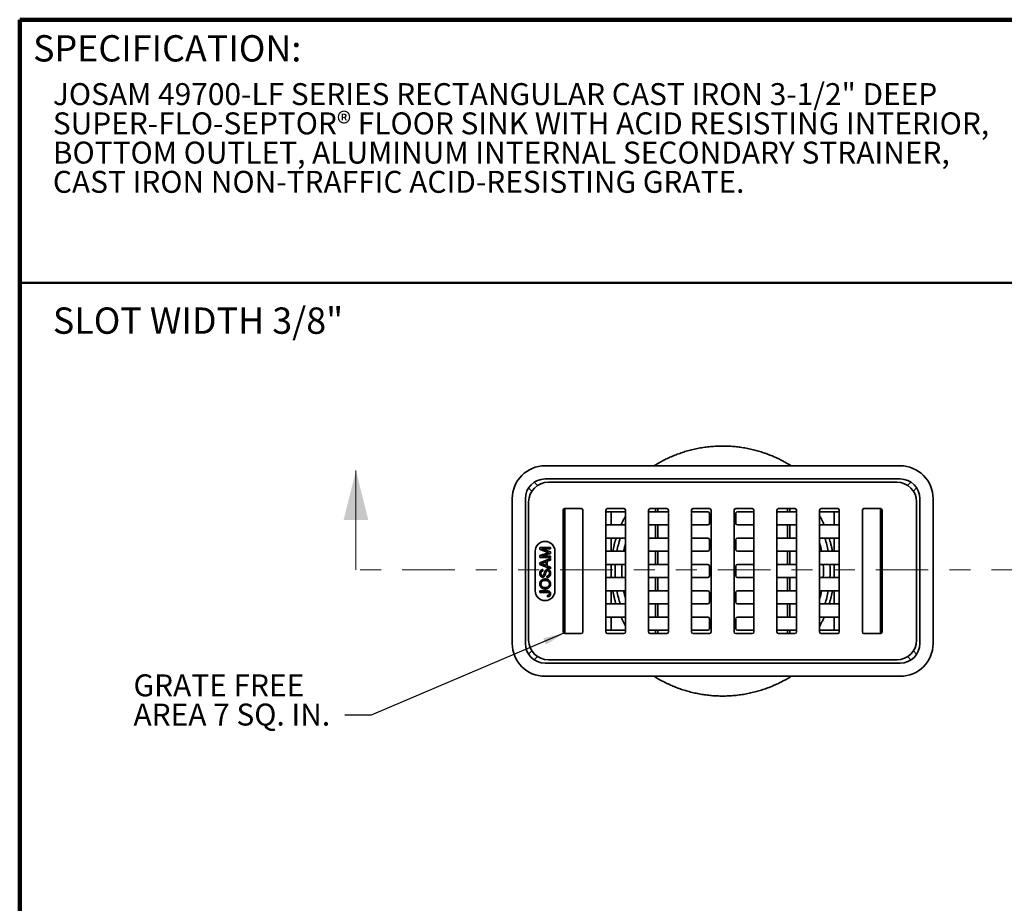
# Model space of a CAD drawing. Units: inches. Extents: x 0.1 to 8.4, y 0.1 to 10.9.
# Drawn here: x 0.4 to 5.1, y 6.7 to 10.9 of the extents above; entities that cross this region are included whole.
import ezdxf

# ---------------------------------------------------------------- set-up
doc = ezdxf.new("R2010")
doc.units = ezdxf.units.IN
doc.header["$MEASUREMENT"] = 0
doc.linetypes.add('PHANTOM', pattern=[0.5, 0.25, -0.05, 0.05, -0.05, 0.05, -0.05])
doc.layers.add('WALL', color=7, linetype='Continuous', lineweight=50)
doc.styles.add('SLDTEXTSTYLE0', font='TXT', dxfattribs={"width": 0.605})
doc.dimstyles.new('SLDDIMSTYLE0', dxfattribs={"dimtxt": 0.18, "dimasz": 0.1, "dimexe": 0, "dimexo": 0.0625, "dimgap": 0, "dimtad": 0, "dimtih": 1, "dimtoh": 1, "dimdec": 0, "dimrnd": 1e-09, "dimzin": 0, "dimdsep": 46, "dimlunit": 5, "dimtxsty": 'Standard', "dimsah": 1, "dimcen": 0.09, "dimadec": 0, "dimazin": 0, "dimtfac": 0.1, "dimtdec": 0, "dimtofl": 0, "dimtmove": 0, "dimatfit": 3, "dimfxl": 0, "dimfrac": 2, "dimtolj": 1, "dimtzin": 0, "dimarcsym": 0})

# ---------------------------------------------------------------- blocks, each defined once
blk = doc.blocks.new('SW_NOTE_2')
at = {"color": 0, "linetype": 'Continuous', "lineweight": 18, "char_height": 0.104167, "attachment_point": 1, "style": 'SLDTEXTSTYLE0'}
for s, insert in [('JOSAM 49700-LF SERIES RECTANGULAR CAST IRON 3-1/2" DEEP', (0, 0.1343)), ('SUPER-FLO-SEPTOR® FLOOR SINK WITH ACID RESISTING INTERIOR,', (0, -0.0046)), ('BOTTOM OUTLET, ALUMINUM INTERNAL SECONDARY STRAINER,', (0, -0.1435)), ('CAST IRON NON-TRAFFIC ACID-RESISTING GRATE.', (0, -0.2824))]:
    blk.add_mtext(s, dxfattribs=dict(at, insert=insert))
blk = doc.blocks.new('SW_NOTE_4')
at = {"layer": 'WALL', "color": 0, "attachment_point": 1, "style": 'SLDTEXTSTYLE0'}
for s, insert, char_height in [('GRATE FREE', (-1.0041, 0.1943), 0.10417), ('AREA 7 SQ. IN.', (-1.0041, 0.0554), 0.104167)]:
    blk.add_mtext(s, dxfattribs=dict(at, insert=insert, char_height=char_height))

msp = doc.modelspace()

# ---------------------------------------------------------------- linework, layer by layer
at = {"color": 7, "linetype": 'Continuous', "lineweight": 100}
for p in [(8.3984375, 10.9375), (0.3984375, 0.0625)]:
    msp.add_line(p, (0.3984375, 10.9375), dxfattribs=at)
at = {"color": 7, "linetype": 'Continuous', "lineweight": 50}
msp.add_line((0.3984375, 9.6875), (8.3984375, 9.6875), dxfattribs=at)
at = {"color": 7, "linetype": 'Continuous', "lineweight": 35}
for p, q in [((2.89544475, 8.81867729), (4.58294479, 8.81867729)), ((2.89544475, 8.75617729), (4.58294479, 8.75617729)), ((4.56731976, 8.7405523), (2.91106977, 8.7405523)), ((2.73919478, 7.97492731), (2.73919478, 8.66242728)), ((2.80169474, 7.97492731), (2.80169474, 8.66242728)), ((4.6766948, 7.97492731), (4.6766948, 8.66242728)), ((4.73919476, 7.97492731), (4.73919476, 8.66242728)), ((2.81731976, 8.64680229), (2.81731976, 7.9905523)), ((3.06731974, 8.6155523), (2.98919476, 8.6155523)), ((2.98919476, 8.02180229), (2.98919476, 8.6155523)), ((3.27044475, 8.6155523), (3.19231977, 8.6155523)), ((3.47356976, 8.6155523), (3.39544478, 8.6155523)), ((3.67669477, 8.6155523), (3.59856977, 8.6155523)), ((3.87981976, 8.6155523), (3.80169477, 8.6155523)), ((4.08294476, 8.6155523), (4.00481977, 8.6155523)), ((4.28606977, 8.6155523), (4.20794478, 8.6155523)), ((4.48919478, 8.6155523), (4.41106979, 8.6155523)), ((4.48919478, 8.02180229), (4.48919478, 8.6155523)), ((4.66106977, 7.9905523), (4.66106977, 8.64680229)), ((2.98138228, 8.6077398), (2.98138228, 8.02961479)), ((3.07513229, 8.02961479), (3.07513229, 8.6077398)), ((3.18450726, 8.6077398), (3.18450726, 8.02961479)), ((3.27825727, 8.59992729), (3.18450726, 8.59992729)), ((3.20902113, 8.59992729), (3.20902113, 8.53742729)), ((3.27825727, 8.02961479), (3.27825727, 8.6077398)), ((3.38763227, 8.6077398), (3.38763227, 8.02961479)), ((3.42022269, 8.59992729), (3.38763227, 8.59992729)), ((3.43127122, 8.59992729), (3.42022269, 8.59992729)), ((3.48138228, 8.59992729), (3.43127122, 8.59992729)), ((3.48138228, 8.02961479), (3.48138228, 8.6077398)), ((3.59075727, 8.6077398), (3.59075727, 8.02961479)), ((3.66888227, 8.59992729), (3.59075727, 8.59992729)), ((3.67669477, 8.54523979), (3.67669477, 8.59211479)), ((3.68450727, 8.02961479), (3.68450727, 8.6077398)), ((3.79388227, 8.6077398), (3.79388227, 8.02961479)), ((3.80169477, 8.59211479), (3.80169477, 8.54523979)), ((3.88763227, 8.59992729), (3.80950727, 8.59992729)), ((3.88763227, 8.02961479), (3.88763227, 8.6077398)), ((3.99700726, 8.6077398), (3.99700726, 8.02961479)), ((4.04711832, 8.59992729), (3.99700726, 8.59992729)), ((4.04711832, 8.59992729), (4.05816685, 8.59992729)), ((4.09075727, 8.59992729), (4.05816685, 8.59992729)), ((4.09075727, 8.02961479), (4.09075727, 8.6077398)), ((4.20013227, 8.6077398), (4.20013227, 8.02961479)), ((4.29388228, 8.59992729), (4.20013227, 8.59992729)), ((4.2693684, 8.59992729), (4.2693684, 8.53742729)), ((4.29388228, 8.02961479), (4.29388228, 8.6077398)), ((4.40325724, 8.6077398), (4.40325724, 8.02961479)), ((4.49700725, 8.02961479), (4.49700725, 8.6077398)), ((3.27825727, 8.53742729), (3.18450726, 8.53742729)), ((3.42022269, 8.53742729), (3.38763227, 8.53742729)), ((3.42022269, 8.4749273), (3.42022269, 8.53742729)), ((3.43127122, 8.53742729), (3.42022269, 8.53742729)), ((3.43127122, 8.4749273), (3.43127122, 8.53742729)), ((3.48138228, 8.53742729), (3.43127122, 8.53742729)), ((3.66888227, 8.53742729), (3.59075727, 8.53742729)), ((3.88763227, 8.53742729), (3.80950727, 8.53742729)), ((4.04711832, 8.53742729), (3.99700726, 8.53742729)), ((4.04711832, 8.4749273), (4.04711832, 8.53742729)), ((4.04711832, 8.53742729), (4.05816685, 8.53742729)), ((4.05816685, 8.4749273), (4.05816685, 8.53742729)), ((4.09075727, 8.53742729), (4.05816685, 8.53742729)), ((4.29388228, 8.53742729), (4.20013227, 8.53742729)), ((3.27825727, 8.4749273), (3.18450726, 8.4749273)), ((3.20902113, 8.4749273), (3.20902113, 8.4124273)), ((3.42022269, 8.4749273), (3.38763227, 8.4749273)), ((3.43127122, 8.4749273), (3.42022269, 8.4749273)), ((3.48138228, 8.4749273), (3.43127122, 8.4749273)), ((3.66888227, 8.4749273), (3.59075727, 8.4749273)), ((3.88763227, 8.4749273), (3.80950727, 8.4749273)), ((4.04711832, 8.4749273), (3.99700726, 8.4749273)), ((4.04711832, 8.4749273), (4.05816685, 8.4749273)), ((4.09075727, 8.4749273), (4.05816685, 8.4749273)), ((4.29388228, 8.4749273), (4.20013227, 8.4749273)), ((4.2693684, 8.4749273), (4.2693684, 8.4124273)), ((2.87064502, 8.43086246), (2.87064502, 8.42022839)), ((2.92120242, 8.43086246), (2.87064502, 8.43086246)), ((2.87842303, 8.42373256), (2.92120242, 8.42373256)), ((2.92120242, 8.41024247), (2.87842303, 8.42373256)), ((2.92120242, 8.42373256), (2.92120242, 8.43086246)), ((3.67669477, 8.42023979), (3.67669477, 8.4671148)), ((3.80169477, 8.4671148), (3.80169477, 8.42023979)), ((2.84856974, 8.4124273), (2.84856974, 8.22492729)), ((2.87064502, 8.42022839), (2.90551462, 8.40903728)), ((2.90612232, 8.40427726), (2.87064502, 8.39297475)), ((2.87064502, 8.39297475), (2.87064502, 8.38224953)), ((2.87064502, 8.38224953), (2.92120242, 8.38224953)), ((2.92120242, 8.37814781), (2.87064502, 8.35807472)), ((2.87842303, 8.38937942), (2.92120242, 8.40278849)), ((2.92120242, 8.38937942), (2.87842303, 8.38937942)), ((2.92120242, 8.40278849), (2.92120242, 8.41024247)), ((2.92120242, 8.38224953), (2.92120242, 8.38937942)), ((2.92120242, 8.37058242), (2.92120242, 8.37814781)), ((2.94231975, 8.22492729), (2.94231975, 8.4124273)), ((3.27825727, 8.4124273), (3.18450726, 8.4124273)), ((3.42022269, 8.4124273), (3.38763227, 8.4124273)), ((3.42022269, 8.34992729), (3.42022269, 8.4124273)), ((3.43127122, 8.4124273), (3.42022269, 8.4124273)), ((3.43127122, 8.34992729), (3.43127122, 8.4124273)), ((3.48138228, 8.4124273), (3.43127122, 8.4124273)), ((3.66888227, 8.4124273), (3.59075727, 8.4124273)), ((3.88763227, 8.4124273), (3.80950727, 8.4124273)), ((4.04711832, 8.4124273), (3.99700726, 8.4124273)), ((4.04711832, 8.34992729), (4.04711832, 8.4124273)), ((4.04711832, 8.4124273), (4.05816685, 8.4124273)), ((4.05816685, 8.34992729), (4.05816685, 8.4124273)), ((4.09075727, 8.4124273), (4.05816685, 8.4124273)), ((4.29388228, 8.4124273), (4.20013227, 8.4124273)), ((2.87064502, 8.35807472), (2.87064502, 8.35003333)), ((2.87064502, 8.35003333), (2.92120242, 8.32996024)), ((2.89981272, 8.34542523), (2.88581627, 8.35060048)), ((2.88652524, 8.35777089), (2.89981272, 8.36268282)), ((2.89981272, 8.36268282), (2.89981272, 8.34542523)), ((2.90564632, 8.36482989), (2.92120242, 8.37058242)), ((2.90564632, 8.34327816), (2.90564632, 8.36482989)), ((2.92120242, 8.33752563), (2.90564632, 8.34327816)), ((2.92120242, 8.32996024), (2.92120242, 8.33752563)), ((3.27825727, 8.34992729), (3.18450726, 8.34992729)), ((3.20902113, 8.34992729), (3.20902113, 8.3186773)), ((3.42022269, 8.34992729), (3.38763227, 8.34992729)), ((3.43127122, 8.34992729), (3.42022269, 8.34992729)), ((3.48138228, 8.34992729), (3.43127122, 8.34992729)), ((3.66888227, 8.34992729), (3.59075727, 8.34992729)), ((3.67669477, 8.29523979), (3.67669477, 8.3421148)), ((3.80169477, 8.3421148), (3.80169477, 8.29523979)), ((3.88763227, 8.34992729), (3.80950727, 8.34992729)), ((4.04711832, 8.34992729), (3.99700726, 8.34992729)), ((4.04711832, 8.34992729), (4.05816685, 8.34992729)), ((4.09075727, 8.34992729), (4.05816685, 8.34992729)), ((4.29388228, 8.34992729), (4.20013227, 8.34992729)), ((4.2693684, 8.34992729), (4.2693684, 8.3186773)), ((2.88490482, 8.31872862), (2.88490482, 8.32585852)), ((2.90370177, 8.29474624), (2.90370177, 8.28761634)), ((3.27825727, 8.2874273), (3.18450726, 8.2874273)), ((3.20902113, 8.3186773), (3.20902113, 8.2874273)), ((3.42022269, 8.2874273), (3.38763227, 8.2874273)), ((3.42022269, 8.22492729), (3.42022269, 8.2874273)), ((3.43127122, 8.2874273), (3.42022269, 8.2874273)), ((3.43127122, 8.22492729), (3.43127122, 8.2874273)), ((3.48138228, 8.2874273), (3.43127122, 8.2874273)), ((3.66888227, 8.2874273), (3.59075727, 8.2874273)), ((3.88763227, 8.2874273), (3.80950727, 8.2874273)), ((4.04711832, 8.2874273), (3.99700726, 8.2874273)), ((4.04711832, 8.22492729), (4.04711832, 8.2874273)), ((4.04711832, 8.2874273), (4.05816685, 8.2874273)), ((4.05816685, 8.22492729), (4.05816685, 8.2874273)), ((4.09075727, 8.2874273), (4.05816685, 8.2874273)), ((4.29388228, 8.2874273), (4.20013227, 8.2874273)), ((4.2693684, 8.3186773), (4.2693684, 8.2874273)), ((2.87064502, 8.22409544), (2.87064502, 8.21696554)), ((2.90495766, 8.22409544), (2.87064502, 8.22409544)), ((2.87064502, 8.21696554), (2.90541335, 8.21696554)), ((2.90629451, 8.20400209), (2.90709457, 8.19687219)), ((3.27825727, 8.22492729), (3.18450726, 8.22492729)), ((3.20902113, 8.22492729), (3.20902113, 8.16242729)), ((3.42022269, 8.22492729), (3.38763227, 8.22492729)), ((3.43127122, 8.22492729), (3.42022269, 8.22492729)), ((3.48138228, 8.22492729), (3.43127122, 8.22492729)), ((3.66888227, 8.22492729), (3.59075727, 8.22492729)), ((3.67669477, 8.17023979), (3.67669477, 8.2171148)), ((3.80169477, 8.2171148), (3.80169477, 8.17023979)), ((3.88763227, 8.22492729), (3.80950727, 8.22492729)), ((4.04711832, 8.22492729), (3.99700726, 8.22492729)), ((4.04711832, 8.22492729), (4.05816685, 8.22492729)), ((4.09075727, 8.22492729), (4.05816685, 8.22492729)), ((4.29388228, 8.22492729), (4.20013227, 8.22492729)), ((4.2693684, 8.22492729), (4.2693684, 8.16242729)), ((3.27825727, 8.16242729), (3.18450726, 8.16242729)), ((3.42022269, 8.16242729), (3.38763227, 8.16242729)), ((3.42022269, 8.0999273), (3.42022269, 8.16242729)), ((3.43127122, 8.16242729), (3.42022269, 8.16242729)), ((3.43127122, 8.0999273), (3.43127122, 8.16242729)), ((3.48138228, 8.16242729), (3.43127122, 8.16242729)), ((3.66888227, 8.16242729), (3.59075727, 8.16242729)), ((3.88763227, 8.16242729), (3.80950727, 8.16242729)), ((4.04711832, 8.16242729), (3.99700726, 8.16242729)), ((4.04711832, 8.0999273), (4.04711832, 8.16242729)), ((4.04711832, 8.16242729), (4.05816685, 8.16242729)), ((4.05816685, 8.0999273), (4.05816685, 8.16242729)), ((4.09075727, 8.16242729), (4.05816685, 8.16242729)), ((4.29388228, 8.16242729), (4.20013227, 8.16242729)), ((3.27825727, 8.0999273), (3.18450726, 8.0999273)), ((3.20902113, 8.0999273), (3.20902113, 8.0374273)), ((3.42022269, 8.0999273), (3.38763227, 8.0999273)), ((3.43127122, 8.0999273), (3.42022269, 8.0999273)), ((3.48138228, 8.0999273), (3.43127122, 8.0999273)), ((3.66888227, 8.0999273), (3.59075727, 8.0999273)), ((3.88763227, 8.0999273), (3.80950727, 8.0999273)), ((4.04711832, 8.0999273), (3.99700726, 8.0999273)), ((4.04711832, 8.0999273), (4.05816685, 8.0999273)), ((4.09075727, 8.0999273), (4.05816685, 8.0999273)), ((4.29388228, 8.0999273), (4.20013227, 8.0999273)), ((4.2693684, 8.0999273), (4.2693684, 8.0374273)), ((3.67669477, 8.0452398), (3.67669477, 8.0921148)), ((3.80169477, 8.0921148), (3.80169477, 8.0452398)), ((2.98919476, 8.02180229), (3.06731974, 8.02180229)), ((3.27825727, 8.0374273), (3.18450726, 8.0374273)), ((3.19231977, 8.02180229), (3.27044475, 8.02180229)), ((3.42022269, 8.0374273), (3.38763227, 8.0374273)), ((3.39544478, 8.02180229), (3.47356976, 8.02180229)), ((3.43127122, 8.0374273), (3.42022269, 8.0374273)), ((3.48138228, 8.0374273), (3.43127122, 8.0374273)), ((3.66888227, 8.0374273), (3.59075727, 8.0374273)), ((3.59856977, 8.02180229), (3.67669477, 8.02180229)), ((3.80169477, 8.02180229), (3.87981976, 8.02180229)), ((3.88763227, 8.0374273), (3.80950727, 8.0374273)), ((4.04711832, 8.0374273), (3.99700726, 8.0374273)), ((4.00481977, 8.02180229), (4.08294476, 8.02180229)), ((4.04711832, 8.0374273), (4.05816685, 8.0374273)), ((4.09075727, 8.0374273), (4.05816685, 8.0374273)), ((4.29388228, 8.0374273), (4.20013227, 8.0374273)), ((4.20794478, 8.02180229), (4.28606977, 8.02180229)), ((4.41106979, 8.02180229), (4.48919478, 8.02180229)), ((4.58294479, 7.8811773), (2.89544475, 7.8811773)), ((2.91106977, 7.89680229), (4.56731976, 7.89680229)), ((4.58294479, 7.8186773), (2.89544475, 7.8186773))]:
    msp.add_line(p, q, dxfattribs=at)
at = {"color": 7, "linetype": 'Continuous', "lineweight": 18}
msp.add_line((1.9965604, 8.32427244), (1.9965604, 8.79671338), dxfattribs=at)
at = {"color": 8, "linetype": 'Continuous', "lineweight": 35}
for p, q in [((2.83261523, 8.69812429), (2.81699021, 8.71374932)), ((2.84412279, 8.74088182), (2.85974774, 8.72525683)), ((4.61864179, 8.72525683), (4.63426675, 8.74088182)), ((4.66139933, 8.71374932), (4.6457743, 8.69812429)), ((3.42022269, 8.59992729), (3.42022269, 8.6155523)), ((3.43127122, 8.59992729), (3.43127122, 8.6155523)), ((4.04711832, 8.59992729), (4.04711832, 8.6155523)), ((4.05816685, 8.59992729), (4.05816685, 8.6155523)), ((3.42022269, 8.02180229), (3.42022269, 8.0374273)), ((3.43127122, 8.02180229), (3.43127122, 8.0374273)), ((4.04711832, 8.02180229), (4.04711832, 8.0374273)), ((4.05816685, 8.02180229), (4.05816685, 8.0374273)), ((2.81699021, 7.92360527), (2.83261523, 7.9392303)), ((2.85974774, 7.91209776), (2.84412279, 7.89647277)), ((4.63426675, 7.89647277), (4.61864179, 7.91209776)), ((4.6457743, 7.9392303), (4.66139933, 7.92360527))]:
    msp.add_line(p, q, dxfattribs=at)
at = {"color": 7, "linetype": 'PHANTOM', "lineweight": 18}
msp.add_line((5.46688069, 8.32427244), (1.9965604, 8.32427244), dxfattribs=at)
at = {"color": 7, "linetype": 'Continuous', "lineweight": 35, "flags": 128}
for points in [[(3.27825727, 8.53899648), (3.27807709, 8.53861915), (3.27751048, 8.53742729)], [(4.20087905, 8.53742729), (4.20031245, 8.53861915), (4.20013227, 8.53899648)], [(3.27751048, 8.0999273), (3.27807709, 8.09873544), (3.27825727, 8.09835811)], [(4.20013227, 8.09835811), (4.20031245, 8.09873544), (4.20087905, 8.0999273)]]:
    msp.add_lwpolyline(points, dxfattribs=at)
at = {"color": 7, "linetype": 'Continuous', "lineweight": 35}
for centre, radius, start, end in [((2.89544477, 8.6624273), 0.15625, 90, 180), ((4.58294477, 8.6624273), 0.15625, 0, 90), ((2.89544477, 8.6624273), 0.09375, 90, 180), ((4.58294477, 8.6624273), 0.09375, 0, 90), ((2.91106977, 8.6468023), 0.09375, 90, 180), ((4.56731977, 8.6468023), 0.09375, 360, 90), ((2.98919477, 8.6077398), 0.0078125, 90, 180), ((3.06731977, 8.6077398), 0.0078125, 0, 90), ((3.19231977, 8.6077398), 0.0078125, 90, 180), ((3.27044477, 8.6077398), 0.0078125, 0, 90), ((3.39544477, 8.6077398), 0.0078125, 90, 180), ((3.47356977, 8.6077398), 0.0078125, 0, 90), ((3.59856977, 8.6077398), 0.0078125, 90, 180), ((3.67669477, 8.6077398), 0.0078125, 0, 90), ((3.80169477, 8.6077398), 0.0078125, 90, 180), ((3.87981977, 8.6077398), 0.0078125, 0, 90), ((4.00481977, 8.6077398), 0.0078125, 90, 180), ((4.08294477, 8.6077398), 0.0078125, 0, 90), ((4.20794477, 8.6077398), 0.0078125, 90, 180), ((4.28606977, 8.6077398), 0.0078125, 0, 90), ((4.41106977, 8.6077398), 0.0078125, 90, 180), ((4.48919477, 8.6077398), 0.0078125, 0, 90), ((3.66888227, 8.5921148), 0.0078125, 0, 90), ((3.80950727, 8.5921148), 0.0078125, 90, 180), ((3.66888227, 8.5452398), 0.0078125, 270, 0), ((3.80950727, 8.5452398), 0.0078125, 180, 270), ((3.73919477, 8.3186773), 0.51088543, 162.19119835, 169.42602043), ((3.66888227, 8.4671148), 0.0078125, 0, 90), ((3.80950727, 8.4671148), 0.0078125, 90, 180), ((3.73919477, 8.3186773), 0.51088543, 10.57397957, 17.80880165), ((2.89544477, 8.4124273), 0.046875, 0, 180), ((3.66888227, 8.4202398), 0.0078125, 270, 0), ((3.80950727, 8.4202398), 0.0078125, 180, 270), ((3.73919477, 8.3186773), 0.51088543, 176.49312463, 183.50687537), ((3.66888227, 8.3421148), 0.0078125, 0, 90), ((3.80950727, 8.3421148), 0.0078125, 90, 180), ((3.73919477, 8.3186773), 0.51088543, 356.49312463, 3.50687537), ((3.66888227, 8.2952398), 0.0078125, 270, 0), ((3.80950727, 8.2952398), 0.0078125, 180, 270), ((2.89544477, 8.2249273), 0.046875, 180, 0), ((3.73919477, 8.3186773), 0.51088543, 190.57397957, 197.80880165), ((3.66888227, 8.2171148), 0.0078125, 0, 90), ((3.80950727, 8.2171148), 0.0078125, 90, 180), ((3.73919477, 8.3186773), 0.51088543, 342.19119835, 349.42602043), ((3.66888227, 8.1702398), 0.0078125, 270, 0), ((3.80950727, 8.1702398), 0.0078125, 180, 270), ((3.66888227, 8.0921148), 0.0078125, 0, 90), ((3.80950727, 8.0921148), 0.0078125, 90, 180), ((2.98919477, 8.0296148), 0.0078125, 180, 270), ((3.06731977, 8.0296148), 0.0078125, 270, 0), ((3.19231977, 8.0296148), 0.0078125, 180, 270), ((3.27044477, 8.0296148), 0.0078125, 270, 0), ((3.39544477, 8.0296148), 0.0078125, 180, 270), ((3.47356977, 8.0296148), 0.0078125, 270, 0), ((3.59856977, 8.0296148), 0.0078125, 180, 270), ((3.66888227, 8.0452398), 0.0078125, 270, 0), ((3.67669477, 8.0296148), 0.0078125, 270, 0), ((3.80169477, 8.0296148), 0.0078125, 180, 270), ((3.80950727, 8.0452398), 0.0078125, 180, 270), ((3.87981977, 8.0296148), 0.0078125, 270, 0), ((4.00481977, 8.0296148), 0.0078125, 180, 270), ((4.08294477, 8.0296148), 0.0078125, 270, 0), ((4.20794477, 8.0296148), 0.0078125, 180, 270), ((4.28606977, 8.0296148), 0.0078125, 270, 0), ((4.41106977, 8.0296148), 0.0078125, 180, 270), ((4.48919477, 8.0296148), 0.0078125, 270, 0), ((2.89544477, 7.9749273), 0.15625, 180, 270), ((2.89544477, 7.9749273), 0.09375, 180, 270), ((2.91106977, 7.9905523), 0.09375, 180, 270), ((4.56731977, 7.9905523), 0.09375, 270, 0), ((4.58294477, 7.9749273), 0.15625, 270, 0), ((4.58294477, 7.9749273), 0.09375, 270, 0)]:
    msp.add_arc(centre, radius, start, end, dxfattribs=at)
at = {"color": 8, "linetype": 'Continuous', "lineweight": 35}
for start, end in [(163.94908343, 168.72834738), (11.27165262, 16.05091657), (176.26432454, 183.73567546), (356.26432454, 3.73567546), (191.27165262, 196.05091657), (343.94908343, 348.72834738)]:
    msp.add_arc((3.73919477, 8.3186773), 0.47963543, start, end, dxfattribs=at)
at = {"color": 7, "linetype": 'Continuous', "lineweight": 35}
for points, knots in [([(3.4133048, 8.81867729), (3.41590095, 8.82031124), (3.42201647, 8.82416017), (3.43193529, 8.82999485), (3.44297589, 8.83624072), (3.45423491, 8.84229162), (3.46569378, 8.84814881), (3.47718289, 8.85371899), (3.48869047, 8.85900595), (3.50020458, 8.86401449), (3.51189323, 8.86881656), (3.52375199, 8.87340485), (3.53577812, 8.87777222), (3.54796691, 8.88191244), (3.56030962, 8.88581796), (3.57299277, 8.88953829), (3.58601969, 8.89305236), (3.59938976, 8.89634012), (3.61289389, 8.89934117), (3.62650985, 8.90204604), (3.64022884, 8.90444788), (3.65403981, 8.90654372), (3.66793738, 8.90833045), (3.68198429, 8.90981057), (3.69617093, 8.9109743), (3.71048525, 8.91180644), (3.72483074, 8.91232969), (3.73440401, 8.91239477), (3.73918934, 8.9124273)], [0, 0, 0, 0, 0.0289784843, 0.0682619149, 0.1075625803, 0.1468677203, 0.1861659001, 0.2254472664, 0.2630085501, 0.3005816968, 0.3381539487, 0.375714129, 0.4132843781, 0.4508682424, 0.4884511961, 0.5260202691, 0.5653464116, 0.6046903486, 0.6440333977, 0.6833582347, 0.7225991333, 0.7618595696, 0.8011193379, 0.8403593473, 0.8802588279, 0.9201799453, 0.960100824, 1, 1, 1, 1]), ([(3.73918934, 8.9124273), (3.7436051, 8.91239969), (3.75243867, 8.91234446), (3.7656777, 8.91189929), (3.77889224, 8.91119069), (3.79206771, 8.91019376), (3.80519389, 8.90891596), (3.81826149, 8.90735973), (3.83125795, 8.9055296), (3.84443214, 8.90338662), (3.85776871, 8.90091438), (3.87125149, 8.89810011), (3.88460804, 8.89499928), (3.8975716, 8.8916836), (3.91014313, 8.88817712), (3.92232754, 8.88450415), (3.93436844, 8.88060159), (3.94625716, 8.87647653), (3.95798886, 8.87213464), (3.96956068, 8.86758268), (3.98096806, 8.86282771), (3.99237055, 8.857804), (4.00375645, 8.85250739), (4.01511521, 8.84693533), (4.02627945, 8.84117013), (4.03780404, 8.83492399), (4.04962756, 8.82815175), (4.05890885, 8.82262687), (4.06398074, 8.81939697), (4.06511085, 8.81867729)], [0, 0, 0, 0, 0.0368147443, 0.0736465587, 0.1104785154, 0.1472934757, 0.1841051324, 0.2209332225, 0.2577618068, 0.2945741034, 0.3336248768, 0.3726936992, 0.4117634429, 0.4508154428, 0.4876127335, 0.5244234682, 0.5612350071, 0.5980334109, 0.6348225441, 0.6716232816, 0.7084248308, 0.7452149628, 0.7836235547, 0.8220435424, 0.8604643152, 0.8988740547, 0.9430932381, 0.9873201384, 1, 1, 1, 1]), ([(3.25627688, 8.53742729), (3.25648132, 8.53789442), (3.25874542, 8.54306774), (3.26344679, 8.55277866), (3.2704499, 8.56650234), (3.27542047, 8.57576998), (3.27813626, 8.58040775), (3.27825727, 8.58061439)], [0, 0, 0, 0, 0.0315562781, 0.3494758993, 0.6673953982, 0.9851805465, 1, 1, 1, 1]), ([(4.20013227, 8.58053505), (4.20186611, 8.57748251), (4.20601231, 8.57018287), (4.21213051, 8.55839316), (4.21773269, 8.54708131), (4.22090983, 8.54002669), (4.2220805, 8.53742729)], [0, 0, 0, 0, 0.2176137579, 0.5203886604, 0.8232791141, 1, 1, 1, 1]), ([(3.21737598, 8.4124273), (3.21738339, 8.41247235), (3.21818373, 8.41733645), (3.22016054, 8.42695475), (3.22330578, 8.44126876), (3.22692226, 8.4554725), (3.23002084, 8.46669801), (3.23205526, 8.47314134), (3.23261916, 8.4749273)], [0, 0, 0, 0, 0.00212794151, 0.22973252659, 0.45742414948, 0.68511594508, 0.91272055855, 1, 1, 1, 1]), ([(4.24579358, 8.4749273), (4.24700269, 8.4709455), (4.24970392, 8.46204986), (4.25340494, 8.44809499), (4.25693508, 8.43309481), (4.259452, 8.4211983), (4.26064322, 8.41428133), (4.26096252, 8.4124273)], [0, 0, 0, 0, 0.1939728863, 0.433349104, 0.6728265486, 0.9123038773, 1, 1, 1, 1]), ([(2.90551462, 8.40903728), (2.90701105, 8.40856518), (2.90968323, 8.40772214), (2.91236566, 8.40691232), (2.91354592, 8.40655599)], [0, 0, 0, 0, 0.5600018206, 1, 1, 1, 1]), ([(2.91354592, 8.40655599), (2.91215742, 8.40613963), (2.90967794, 8.40539613), (2.90720876, 8.40461914), (2.90612232, 8.40427726)], [0, 0, 0, 0, 0.5599987462, 1, 1, 1, 1]), ([(2.87647855, 8.35405402), (2.87835358, 8.35474874), (2.88170188, 8.35598931), (2.88505142, 8.35722651), (2.88652524, 8.35777089)], [0, 0, 0, 0, 0.5599946279, 1, 1, 1, 1]), ([(2.88581627, 8.35060048), (2.88498254, 8.35101736), (2.88331495, 8.3518512), (2.88089193, 8.3527897), (2.87861488, 8.35354061), (2.87719072, 8.35388287), (2.87647855, 8.35405402)], [0, 0, 0, 0, 0.2799821829, 0.5600136191, 0.7799796903, 1, 1, 1, 1]), ([(3.20902113, 8.3186773), (3.20906008, 8.32391731), (3.20913757, 8.33434086), (3.20967904, 8.34475062), (3.20994831, 8.34992729)], [0, 0, 0, 0, 0.5027088525, 1, 1, 1, 1]), ([(4.26841072, 8.34992729), (4.26867508, 8.34514077), (4.26924995, 8.33473227), (4.26932686, 8.32430786), (4.2693684, 8.3186773)], [0, 0, 0, 0, 0.4598665507, 1, 1, 1, 1]), ([(2.88490482, 8.32585852), (2.88407081, 8.32579561), (2.88240236, 8.32566975), (2.87998077, 8.3249694), (2.87770514, 8.32390405), (2.87564807, 8.3224539), (2.87389908, 8.32064407), (2.87243133, 8.31842068), (2.87130428, 8.31584223), (2.8705149, 8.31299162), (2.8700663, 8.31006521), (2.87001999, 8.30809655), (2.86999683, 8.30711216)], [0, 0, 0, 0, 0.0933460786, 0.1867397229, 0.2800471872, 0.3733359957, 0.4666058066, 0.559877471, 0.6698506655, 0.7799104977, 0.8899488385, 1, 1, 1, 1]), ([(2.86999683, 8.30711216), (2.87001765, 8.3063329), (2.87005928, 8.30477443), (2.87035599, 8.30245106), (2.87088781, 8.30017079), (2.87165671, 8.29795919), (2.87268489, 8.29585226), (2.87402613, 8.29397963), (2.87564434, 8.29240456), (2.87748398, 8.291172), (2.87949608, 8.29025881), (2.8816339, 8.28965703), (2.88310564, 8.28959291), (2.88384135, 8.28956086)], [0, 0, 0, 0, 0.0933710312, 0.1867364693, 0.2801022606, 0.3734674152, 0.4667830713, 0.5600719333, 0.648000966, 0.7359706459, 0.8239801815, 0.9120091094, 1, 1, 1, 1]), ([(2.87583036, 8.30739573), (2.87584368, 8.30800419), (2.87587031, 8.3092209), (2.8761122, 8.31103394), (2.87657723, 8.31280294), (2.87732651, 8.31447791), (2.87842392, 8.3159389), (2.87981134, 8.317112), (2.88141374, 8.31793406), (2.88312562, 8.31849287), (2.88431169, 8.31865003), (2.88490482, 8.31872862)], [0, 0, 0, 0, 0.1120912146, 0.2241415726, 0.3361738994, 0.4481449139, 0.5600343989, 0.6699679279, 0.7799158426, 0.8899399923, 1, 1, 1, 1]), ([(2.88337547, 8.29669076), (2.88282572, 8.29672756), (2.88172652, 8.29680116), (2.88016554, 8.29740569), (2.87882829, 8.29838357), (2.87769111, 8.29959046), (2.87678206, 8.30118188), (2.87619986, 8.30309571), (2.87587745, 8.30523594), (2.87584606, 8.3066758), (2.87583036, 8.30739573)], [0, 0, 0, 0, 0.111936536, 0.2238113552, 0.3357471663, 0.4477050604, 0.5596746018, 0.7063921089, 0.8531966532, 1, 1, 1, 1]), ([(2.88784178, 8.29850362), (2.88749967, 8.29818979), (2.88681485, 8.2975616), (2.88562686, 8.29701937), (2.88446698, 8.29673326), (2.8837396, 8.29670494), (2.88337547, 8.29669076)], [0, 0, 0, 0, 0.27978097, 0.5600420541, 0.7797548616, 1, 1, 1, 1]), ([(2.88384135, 8.28956086), (2.88449579, 8.28958638), (2.88580525, 8.28963743), (2.887709, 8.29015955), (2.88950724, 8.29095923), (2.89114284, 8.29211499), (2.89257892, 8.29355048), (2.89379198, 8.29521733), (2.89444341, 8.2964224), (2.89476914, 8.29702497)], [0, 0, 0, 0, 0.1399617663, 0.2800488965, 0.4199329492, 0.5599687162, 0.706608152, 0.8532973378, 1, 1, 1, 1]), ([(2.89462738, 8.31838428), (2.89415923, 8.31715661), (2.89322277, 8.31470088), (2.89220794, 8.31088927), (2.8914242, 8.30774009), (2.8907844, 8.3052696), (2.89024911, 8.30348923), (2.88963714, 8.30173845), (2.88894856, 8.3000012), (2.88821045, 8.29900246), (2.88784178, 8.29850362)], [0, 0, 0, 0, 0.18665945899, 0.37337935007, 0.56010946912, 0.64813880307, 0.73616788446, 0.82419314713, 0.912188506, 1, 1, 1, 1]), ([(2.90685147, 8.32715487), (2.90610353, 8.32712315), (2.9046078, 8.32705974), (2.9024255, 8.32647826), (2.90038947, 8.32551829), (2.89853944, 8.32416647), (2.89696672, 8.32245604), (2.89564768, 8.32050214), (2.89496751, 8.31909029), (2.89462738, 8.31838428)], [0, 0, 0, 0, 0.1399899494, 0.2799508358, 0.419893667, 0.5598549521, 0.7065405727, 0.8532515188, 1, 1, 1, 1]), ([(2.89476914, 8.29702497), (2.89523039, 8.29808018), (2.89615314, 8.30019119), (2.89716295, 8.30349938), (2.89798524, 8.30659886), (2.89875071, 8.3094587), (2.89945152, 8.31208228), (2.90006371, 8.31378554), (2.90036976, 8.31463703)], [0, 0, 0, 0, 0.1865814716, 0.3732650807, 0.5599642288, 0.7066583081, 0.853353538, 1, 1, 1, 1]), ([(2.90036976, 8.31463703), (2.90054335, 8.3150357), (2.9008905, 8.31583298), (2.90153458, 8.31697071), (2.90233307, 8.31800749), (2.90332364, 8.31890129), (2.90450964, 8.31955514), (2.90582787, 8.31996101), (2.90673963, 8.32000364), (2.90719584, 8.32002497)], [0, 0, 0, 0, 0.1400717183, 0.2801223817, 0.4201514579, 0.5601182504, 0.7068094734, 0.8533012343, 1, 1, 1, 1]), ([(2.90370177, 8.28761634), (2.90453984, 8.28766374), (2.90621589, 8.28775852), (2.90868488, 8.28828301), (2.91107236, 8.28909544), (2.91331246, 8.29025709), (2.91537952, 8.29170433), (2.91718777, 8.29346659), (2.91876074, 8.29554652), (2.92001315, 8.29793346), (2.92089929, 8.30056262), (2.9214922, 8.30326995), (2.92179864, 8.30602555), (2.92183328, 8.30787075), (2.9218506, 8.30879335)], [0, 0, 0, 0, 0.0800084876, 0.1600075411, 0.240000633, 0.3200059209, 0.3999912943, 0.4799616725, 0.5599334787, 0.6479200389, 0.7359194003, 0.8239352815, 0.9119673257, 1, 1, 1, 1]), ([(2.91601708, 8.3084794), (2.9159916, 8.30770923), (2.91594065, 8.30616898), (2.91547235, 8.30389746), (2.91469047, 8.30171678), (2.91354846, 8.29969955), (2.91217781, 8.29803346), (2.91061829, 8.2967951), (2.9089917, 8.29597162), (2.90727335, 8.29538165), (2.90550359, 8.29496575), (2.9043024, 8.29481941), (2.90370177, 8.29474624)], [0, 0, 0, 0, 0.1120187929, 0.2240260631, 0.3360370441, 0.4480137287, 0.559902292, 0.6479323741, 0.7359095013, 0.8239362575, 0.9119623236, 1, 1, 1, 1]), ([(2.9218506, 8.30879335), (2.92183106, 8.30961721), (2.92179199, 8.3112648), (2.92142248, 8.31371321), (2.92081843, 8.31611285), (2.91991734, 8.31841918), (2.91873444, 8.32059497), (2.91725704, 8.32252617), (2.91552302, 8.3241638), (2.91356828, 8.32544818), (2.91144341, 8.32641525), (2.90918362, 8.32704783), (2.9076287, 8.32711919), (2.90685147, 8.32715487)], [0, 0, 0, 0, 0.0933737051, 0.1867330126, 0.2801014506, 0.3734625647, 0.4667698457, 0.5600460811, 0.6479923393, 0.7359845943, 0.8239678864, 0.9120094695, 1, 1, 1, 1]), ([(2.90719584, 8.32002497), (2.90780287, 8.31998489), (2.90901719, 8.31990471), (2.91072268, 8.31921891), (2.91227892, 8.31826466), (2.91355411, 8.31694636), (2.9146356, 8.31524925), (2.91544991, 8.31320091), (2.91594025, 8.31086005), (2.91599147, 8.30927283), (2.91601708, 8.3084794)], [0, 0, 0, 0, 0.11192687606, 0.22390395948, 0.33591528738, 0.44786872828, 0.5598590009, 0.7065295303, 0.85329682698, 1, 1, 1, 1]), ([(3.20997878, 8.2874273), (3.20971443, 8.29221387), (3.2091396, 8.30262238), (3.20906268, 8.31304678), (3.20902113, 8.3186773)], [0, 0, 0, 0, 0.4598714641, 1, 1, 1, 1]), ([(4.2693684, 8.3186773), (4.26932945, 8.31343691), (4.26925196, 8.30301335), (4.26871045, 8.2926036), (4.26844119, 8.2874273)], [0, 0, 0, 0, 0.5027444614, 1, 1, 1, 1]), ([(2.89600471, 8.28113462), (2.89494499, 8.28110954), (2.89282565, 8.28105938), (2.88967145, 8.28061685), (2.88658062, 8.27985838), (2.88359182, 8.27875983), (2.88075755, 8.27730534), (2.87815034, 8.27547076), (2.87591225, 8.27332668), (2.87404657, 8.27096585), (2.87256194, 8.26845218), (2.87138129, 8.26578108), (2.87057413, 8.26297627), (2.87007161, 8.26009771), (2.87002176, 8.25815435), (2.86999683, 8.25718262)], [0, 0, 0, 0, 0.0800255665, 0.1600439278, 0.2400420207, 0.3200431793, 0.4000429146, 0.4800303062, 0.5599983132, 0.6333220621, 0.7066562167, 0.7799769383, 0.8533130367, 0.926653071, 1, 1, 1, 1]), ([(2.86999683, 8.25718262), (2.87002023, 8.25623921), (2.87006702, 8.25435227), (2.87050767, 8.25155086), (2.87122339, 8.24880842), (2.87230649, 8.24618649), (2.87371432, 8.24372364), (2.87545124, 8.24148222), (2.87742602, 8.23944822), (2.87968697, 8.2376623), (2.88219871, 8.2361593), (2.88492855, 8.23498927), (2.88776533, 8.23411407), (2.8906778, 8.23354478), (2.89362784, 8.23322068), (2.89560404, 8.2331868), (2.89659218, 8.23316986)], [0, 0, 0, 0, 0.0700029738, 0.1400138502, 0.210005654, 0.2799962922, 0.3499948945, 0.4199893532, 0.4899792992, 0.5599894003, 0.6333010483, 0.7066379185, 0.779974443, 0.8533127528, 0.9266537072, 1, 1, 1, 1]), ([(2.87583036, 8.25722313), (2.8758677, 8.25814077), (2.87594238, 8.25997609), (2.87661952, 8.26266154), (2.87774245, 8.26518412), (2.87928565, 8.26747554), (2.88119928, 8.26947057), (2.8834114, 8.27103876), (2.88578738, 8.27221955), (2.88824541, 8.27306424), (2.89077888, 8.2736406), (2.89336016, 8.27394322), (2.89508948, 8.27398422), (2.89595412, 8.27400472)], [0, 0, 0, 0, 0.093321554, 0.1866485473, 0.2799459038, 0.373253271, 0.4665582079, 0.5598724615, 0.6478713325, 0.7358808635, 0.8239179911, 0.911961704, 1, 1, 1, 1]), ([(2.89667314, 8.24029975), (2.8958613, 8.24031264), (2.89423768, 8.24033841), (2.89180892, 8.24054283), (2.88939936, 8.24090883), (2.88703088, 8.24149665), (2.88475243, 8.24236947), (2.88259797, 8.24352787), (2.88065955, 8.24515643), (2.87898705, 8.24715329), (2.87755398, 8.24942781), (2.87654666, 8.25192088), (2.87593293, 8.25454296), (2.87586455, 8.25632984), (2.87583036, 8.25722313)], [0, 0, 0, 0, 0.0800354247, 0.1600638672, 0.240097015, 0.3201224478, 0.4001391069, 0.4801456137, 0.5600996184, 0.6480802983, 0.736068974, 0.8240270397, 0.9120280092, 1, 1, 1, 1]), ([(2.89595412, 8.27400472), (2.89687403, 8.27398863), (2.89871384, 8.27395644), (2.90145392, 8.27359787), (2.90415039, 8.27298981), (2.90673394, 8.27199963), (2.90915098, 8.2706479), (2.91124319, 8.26891327), (2.9130112, 8.26692284), (2.91438642, 8.2646998), (2.91534797, 8.26227423), (2.91593064, 8.25972505), (2.91598826, 8.25798964), (2.91601708, 8.25712185)], [0, 0, 0, 0, 0.09336939001, 0.18673533181, 0.28009819379, 0.3734429874, 0.46673021621, 0.56004009709, 0.6480527754, 0.73604493719, 0.82399801424, 0.91199156423, 1, 1, 1, 1]), ([(2.9218506, 8.25715224), (2.92181534, 8.25820902), (2.92174482, 8.26032254), (2.92115445, 8.26344887), (2.92016922, 8.26646712), (2.91883273, 8.26934892), (2.9171087, 8.27201999), (2.91499526, 8.27439768), (2.91244699, 8.27647216), (2.90953144, 8.27820306), (2.90631141, 8.27956294), (2.9029447, 8.28049305), (2.89949234, 8.28104313), (2.89716729, 8.28110412), (2.89600471, 8.28113462)], [0, 0, 0, 0, 0.0800096937, 0.160015975, 0.2400109573, 0.3200199467, 0.3999980246, 0.4799793828, 0.5599715849, 0.6479533409, 0.7359539295, 0.8239598321, 0.9119755565, 1, 1, 1, 1]), ([(2.89659218, 8.23316986), (2.89763182, 8.23320219), (2.89971121, 8.23326686), (2.90279588, 8.23378198), (2.90580239, 8.23462715), (2.90870192, 8.23578909), (2.91145373, 8.23727262), (2.91396722, 8.23913398), (2.91613996, 8.24126205), (2.91793588, 8.24360548), (2.9193909, 8.24607406), (2.92051163, 8.24871167), (2.92130971, 8.25146237), (2.92177088, 8.25429272), (2.92182403, 8.25619908), (2.9218506, 8.25715224)], [0, 0, 0, 0, 0.0799980794, 0.1600045996, 0.2400057242, 0.3200090473, 0.4000035401, 0.4799815841, 0.5599713999, 0.6333071281, 0.7066405502, 0.7799796555, 0.8533135819, 0.9266588485, 1, 1, 1, 1]), ([(2.91601708, 8.25712185), (2.91598323, 8.25622497), (2.91591554, 8.25443121), (2.91529205, 8.25179848), (2.91423734, 8.24931413), (2.91276353, 8.24704962), (2.91092489, 8.24507466), (2.90884992, 8.24342903), (2.90657595, 8.24217856), (2.90420148, 8.2412677), (2.90172532, 8.24070227), (2.89921022, 8.24034467), (2.89751881, 8.24031473), (2.89667314, 8.24029975)], [0, 0, 0, 0, 0.09332608, 0.1866509781, 0.279953201, 0.3732533961, 0.4665778149, 0.5599025107, 0.6478969529, 0.7359011419, 0.8239275653, 0.9119679203, 1, 1, 1, 1]), ([(2.9218506, 8.21017998), (2.92182789, 8.21096318), (2.92178246, 8.21252961), (2.92131051, 8.2148406), (2.92051123, 8.21705627), (2.91932128, 8.21909657), (2.91772203, 8.22083957), (2.91580931, 8.22215204), (2.91372285, 8.22304119), (2.91157134, 8.22358325), (2.90937878, 8.22389554), (2.90717134, 8.22407666), (2.90569555, 8.22408918), (2.90495766, 8.22409544)], [0, 0, 0, 0, 0.0933578925, 0.1867191195, 0.2800535577, 0.3733634413, 0.4666558091, 0.5599514687, 0.647924296, 0.7359257084, 0.8239414794, 0.9119708098, 1, 1, 1, 1]), ([(2.90541335, 8.21696554), (2.9060053, 8.2169592), (2.90718911, 8.21694652), (2.90896274, 8.21684985), (2.91072792, 8.21665074), (2.91226396, 8.21624325), (2.91349688, 8.21559965), (2.91439691, 8.21481745), (2.91513313, 8.21388115), (2.91565291, 8.21281002), (2.9159707, 8.21165968), (2.91600162, 8.21086893), (2.91601708, 8.21047369)], [0, 0, 0, 0, 0.1250591329, 0.250098354, 0.3751262293, 0.4999861999, 0.583328248, 0.6666452281, 0.7500023148, 0.833265523, 0.9166616692, 1, 1, 1, 1]), ([(2.91601708, 8.21047369), (2.91598484, 8.20992232), (2.91592041, 8.2088204), (2.91535229, 8.20743526), (2.91457791, 8.20640517), (2.91374754, 8.20566841), (2.91261108, 8.20505421), (2.91120984, 8.20459534), (2.90958712, 8.20427813), (2.90794566, 8.20407518), (2.90684489, 8.20402645), (2.90629451, 8.20400209)], [0, 0, 0, 0, 0.1248789568, 0.2495725767, 0.332913214, 0.4162651648, 0.499579443, 0.6246018904, 0.7497267277, 0.8748639876, 1, 1, 1, 1]), ([(2.90709457, 8.19687219), (2.9078038, 8.19687231), (2.90922245, 8.19687256), (2.91134062, 8.19710625), (2.91342235, 8.19756005), (2.91542445, 8.19829794), (2.91727419, 8.19937205), (2.91882694, 8.20078644), (2.92004514, 8.20244359), (2.92090812, 8.20426225), (2.92149866, 8.20618457), (2.9217936, 8.20817485), (2.9218316, 8.20951168), (2.9218506, 8.21017998)], [0, 0, 0, 0, 0.0933675457, 0.1867592002, 0.2800895681, 0.3733917277, 0.4667132394, 0.5600135714, 0.6479822804, 0.7359352989, 0.8239203789, 0.911974187, 1, 1, 1, 1]), ([(3.23259584, 8.16242729), (3.23138576, 8.16641253), (3.22868389, 8.17531083), (3.2249826, 8.18926762), (3.22145322, 8.2042654), (3.21893703, 8.21615926), (3.2177461, 8.22307433), (3.21742698, 8.22492729)], [0, 0, 0, 0, 0.19413946637, 0.43347701154, 0.67291589702, 0.91235442163, 1, 1, 1, 1]), ([(4.26101345, 8.22492729), (4.26100568, 8.22488004), (4.26020588, 8.22001412), (4.25822756, 8.21039485), (4.25508299, 8.19608231), (4.25146674, 8.18188009), (4.24836845, 8.17065575), (4.24633423, 8.16421308), (4.24577038, 8.16242729)], [0, 0, 0, 0, 0.00223179055, 0.22981248773, 0.45748007924, 0.68514790058, 0.91272868998, 1, 1, 1, 1]), ([(3.27825727, 8.05681936), (3.27651892, 8.0598801), (3.27236871, 8.06718741), (3.26624737, 8.07898442), (3.2606498, 8.09028817), (3.25747642, 8.09733505), (3.25630907, 8.0999273)], [0, 0, 0, 0, 0.2181933793, 0.520923027, 0.823767969, 1, 1, 1, 1]), ([(4.22211277, 8.0999273), (4.22190931, 8.09946244), (4.21964636, 8.09429197), (4.21494689, 8.08458421), (4.20794475, 8.07086205), (4.20297308, 8.0615916), (4.20025539, 8.05695078), (4.20013227, 8.05674053)], [0, 0, 0, 0, 0.0314033312, 0.3492874314, 0.6671715852, 0.9849214728, 1, 1, 1, 1]), ([(3.73918392, 7.72492729), (3.7347681, 7.724955), (3.72593441, 7.72501044), (3.71269521, 7.72545605), (3.69948053, 7.72616499), (3.68630491, 7.7271623), (3.67317862, 7.72844046), (3.66011091, 7.7299971), (3.64711436, 7.73182764), (3.6339401, 7.73397098), (3.62060348, 7.73644361), (3.60712064, 7.73925834), (3.59376408, 7.74235956), (3.58080048, 7.74567564), (3.568229, 7.74918253), (3.5560446, 7.75285591), (3.54400371, 7.75675884), (3.53211508, 7.76088423), (3.5203834, 7.7652266), (3.50881168, 7.7697788), (3.49740441, 7.77453425), (3.48600198, 7.77955822), (3.47461622, 7.78485529), (3.46325759, 7.7904277), (3.45209348, 7.79619322), (3.44057004, 7.80243921), (3.42874859, 7.80921077), (3.41947271, 7.81473257), (3.41440523, 7.81795979), (3.41327858, 7.8186773)], [0, 0, 0, 0, 0.0368169284, 0.0736509364, 0.110485085, 0.1473022064, 0.1841160632, 0.22094635, 0.2577771113, 0.2945916177, 0.3336447156, 0.3727158906, 0.4117879812, 0.4508422764, 0.4876417828, 0.5244547197, 0.5612684223, 0.598069088, 0.6348603302, 0.6716632804, 0.7084669899, 0.7452593277, 0.7836701809, 0.8220924251, 0.860515404, 0.8989274249, 0.9431388873, 0.9873580968, 1, 1, 1, 1]), ([(4.06508474, 7.8186773), (4.06248858, 7.81704335), (4.05637306, 7.81319442), (4.04645425, 7.80735974), (4.03541365, 7.80111387), (4.02415462, 7.79506297), (4.01269575, 7.78920578), (4.00120664, 7.7836356), (3.98969906, 7.77834864), (3.97818495, 7.7733401), (3.96649631, 7.76853803), (3.95463754, 7.76394974), (3.94261142, 7.75958237), (3.93042263, 7.75544215), (3.91807991, 7.75153663), (3.90539676, 7.7478163), (3.89236985, 7.74430223), (3.87899977, 7.74101447), (3.86549565, 7.73801342), (3.85187904, 7.73530843), (3.83815878, 7.73290636), (3.82434583, 7.73081031), (3.81044629, 7.72902342), (3.79639735, 7.72754328), (3.78220864, 7.72637957), (3.76789221, 7.7255476), (3.75354462, 7.72502454), (3.74396995, 7.7249597), (3.73918392, 7.72492729)], [0, 0, 0, 0, 0.0289771741, 0.0682588285, 0.107557717, 0.1468610798, 0.1861574827, 0.225437073, 0.2629966584, 0.3005681063, 0.3381386594, 0.3756971414, 0.4132656918, 0.4508478568, 0.4884291112, 0.5259964856, 0.56532085, 0.6046630081, 0.6440042783, 0.6833273373, 0.7225720087, 0.7618361516, 0.8010996371, 0.8403433847, 0.8802468609, 0.9201719536, 0.9600968407, 1, 1, 1, 1])]:
    msp.add_open_spline(points, degree=3, knots=knots, dxfattribs=at)
at = {"color": 7, "linetype": 'Continuous', "lineweight": 18}
msp.add_solid([(1.9965604, 8.79671338), (1.93750528, 8.56049291), (2.05561552, 8.56049291)], dxfattribs=at)

# ---------------------------------------------------------------- block references
msp.add_blockref('SW_NOTE_2', (0.55618448, 10.50184629), dxfattribs=at)
at = {"layer": 'WALL'}
msp.add_blockref('SW_NOTE_4', (1.94339667, 7.63355179), dxfattribs=at)

# ---------------------------------------------------------------- texts
at = {"color": 7, "linetype": 'Continuous', "lineweight": 0, "insert": (0.46220652, 10.86398487), "char_height": 0.125, "attachment_point": 1, "style": 'SLDTEXTSTYLE0'}
msp.add_mtext('SPECIFICATION:', dxfattribs=at)
at = {"layer": 'WALL', "insert": (0.55618448, 9.57069069), "char_height": 0.125, "attachment_point": 1, "style": 'SLDTEXTSTYLE0'}
msp.add_mtext('SLOT WIDTH 3/8"', dxfattribs=at)

# ---------------------------------------------------------------- leaders
at = {"layer": 'WALL'}
msp.add_leader([(2.98504823, 8.02299351), (2.06839667, 7.63355179), (1.94339667, 7.63355179)], dimstyle='SLDDIMSTYLE0', dxfattribs=at)

doc.saveas('drawing.dxf')
